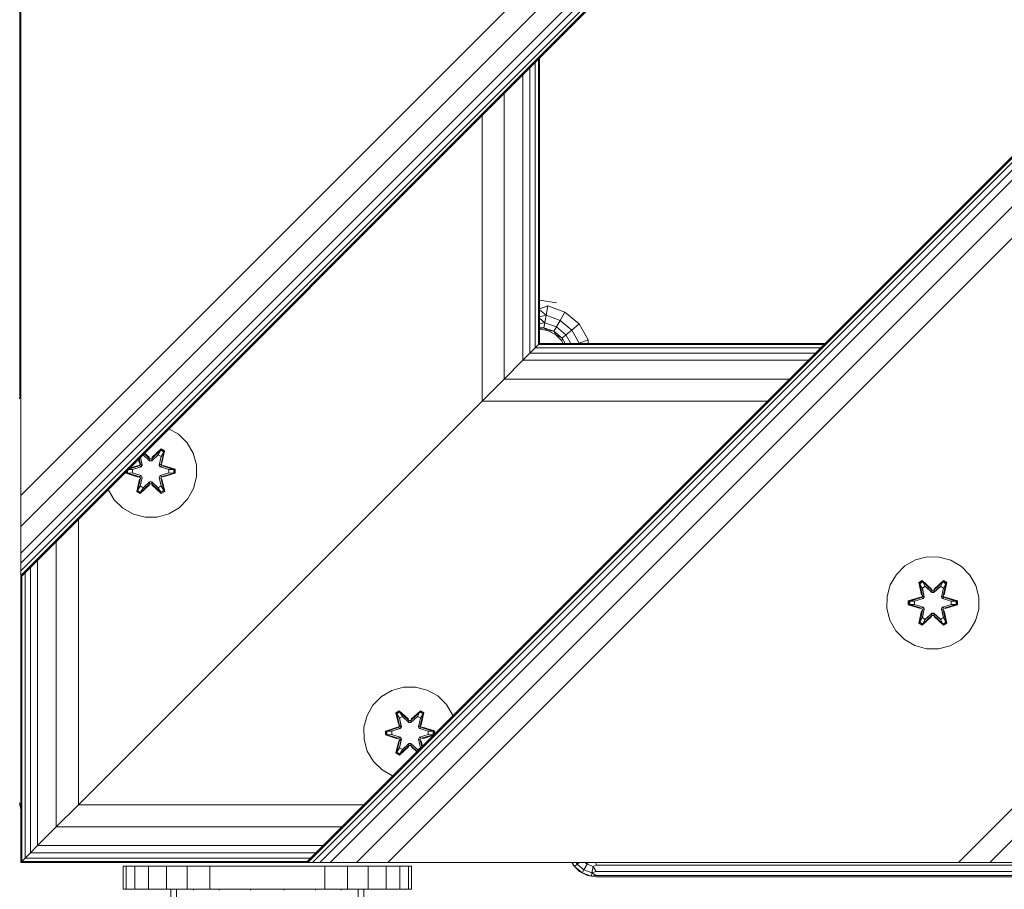
# Model space of a CAD drawing. Units: millimetres. Extents: x 1746 to 578302, y -1972 to 596964.
# Drawn here: x 5639 to 5810, y 2205 to 2356 of the extents above; entities that cross this region are included whole.
import ezdxf

# ---------------------------------------------------------------- set-up
doc = ezdxf.new("R2010")
doc.units = ezdxf.units.MM
doc.layers.add('Контур', color=7, linetype='Continuous', lineweight=15)

msp = doc.modelspace()

# ---------------------------------------------------------------- linework, layer by layer
at = {"layer": 'Контур'}
for p, q in [((6490.079, 3109.883), (5639.578, 2259.382)), ((6489.808, 3109.883), (5639.578, 2259.654)), ((6489.003, 3109.883), (5639.578, 2260.459)), ((6485.937, 3109.883), (5639.578, 2263.525)), ((6481.349, 3109.883), (5639.578, 2268.113)), ((5639.578, 2273.525), (6475.937, 3109.883)), ((6487.696, 3109.883), (5639.579, 2261.766)), ((6539.578, 3060.384), (5689.077, 2209.883)), ((6539.578, 3060.113), (5689.349, 2209.883)), ((6539.578, 3059.308), (5690.154, 2209.883)), ((6539.578, 3058.001), (5691.46, 2209.883)), ((6539.578, 3056.242), (5693.219, 2209.883)), ((6539.578, 3051.654), (5697.807, 2209.883)), ((6539.578, 3046.242), (5703.219, 2209.883)), ((5639.406, 2307.388), (5639.406, 3007.388)), ((6539.578, 2947.247), (5802.214, 2209.883)), ((6539.578, 2941.835), (5807.626, 2209.883)), ((5639.578, 2372.52), (5639.578, 2273.525)), ((5728.817, 2348.621), (5728.817, 2299.122)), ((5729.386, 2349.19), (5729.386, 2299.691)), ((5729.578, 2349.382), (5729.578, 2299.883)), ((5726.649, 2346.453), (5726.649, 2296.954)), ((5727.893, 2347.697), (5727.893, 2298.198)), ((5723.405, 2343.209), (5723.405, 2293.71)), ((5719.578, 2339.382), (5719.578, 2289.883)), ((5639.406, 2290.363), (5639.406, 2307.388)), ((5639.578, 2306.3), (5639.406, 2307.388)), ((5639.406, 2307.388), (5639.578, 2307.388)), ((5729.578, 2307.36), (5732.496, 2306.898)), ((5729.578, 2305.901), (5730.992, 2306.381)), ((5729.578, 2305.701), (5730.708, 2304.774)), ((5730.708, 2304.774), (5730.992, 2306.381)), ((5730.992, 2306.381), (5733.972, 2305.296)), ((5733.156, 2303.883), (5733.972, 2305.296)), ((5733.972, 2305.296), (5736.401, 2303.257)), ((5729.578, 2304.492), (5730.708, 2304.774)), ((5729.578, 2304.29), (5730.477, 2303.464)), ((5730.477, 2303.464), (5730.708, 2304.774)), ((5730.708, 2304.774), (5733.156, 2303.883)), ((5732.491, 2302.731), (5733.156, 2303.883)), ((5733.156, 2303.883), (5735.151, 2302.209)), ((5729.578, 2303.362), (5730.477, 2303.464)), ((5729.578, 2302.628), (5730.327, 2302.609)), ((5729.578, 2302.429), (5730.327, 2302.609)), ((5730.951, 2302.143), (5729.578, 2302.36)), ((5730.327, 2302.609), (5730.477, 2303.464)), ((5730.327, 2302.609), (5732.057, 2301.979)), ((5730.951, 2302.143), (5730.327, 2302.609)), ((5730.477, 2303.464), (5732.491, 2302.731)), ((5730.951, 2302.143), (5732.057, 2301.979)), ((5732.345, 2301.433), (5730.951, 2302.143)), ((5732.057, 2301.979), (5732.491, 2302.731)), ((5732.057, 2301.979), (5733.467, 2300.795)), ((5732.345, 2301.433), (5732.057, 2301.979)), ((5732.491, 2302.731), (5734.132, 2301.354)), ((5734.132, 2301.354), (5735.151, 2302.209)), ((5735.151, 2302.209), (5736.401, 2303.257)), ((5735.151, 2302.209), (5736.454, 2299.953)), ((5736.401, 2303.257), (5737.987, 2300.511)), ((5732.345, 2301.433), (5733.467, 2300.795)), ((5733.451, 2300.327), (5732.345, 2301.433)), ((5733.451, 2300.327), (5733.467, 2300.795)), ((5733.677, 2299.883), (5733.451, 2300.327)), ((5733.467, 2300.795), (5734.132, 2301.354)), ((5733.467, 2300.795), (5733.994, 2299.883)), ((5734.132, 2301.354), (5734.981, 2299.883)), ((5736.454, 2299.953), (5737.987, 2300.511)), ((5737.962, 2299.883), (5737.987, 2300.511)), ((5727.893, 2298.198), (5728.817, 2299.122)), ((5727.893, 2298.198), (5728.817, 2299.122)), ((5728.817, 2299.122), (5729.386, 2299.691)), ((5728.817, 2299.122), (5729.386, 2299.691)), ((5778.316, 2299.122), (5728.817, 2299.122)), ((5729.386, 2299.691), (5729.578, 2299.883)), ((5778.885, 2299.691), (5729.386, 2299.691)), ((5779.077, 2299.883), (5729.578, 2299.883)), ((5736.263, 2299.883), (5736.454, 2299.953)), ((5736.454, 2299.883), (5736.454, 2299.953)), ((5736.492, 2299.883), (5736.454, 2299.953)), ((5723.405, 2293.71), (5726.649, 2296.954)), ((5723.405, 2293.71), (5726.649, 2296.954)), ((5726.649, 2296.954), (5727.893, 2298.198)), ((5726.649, 2296.954), (5727.893, 2298.198)), ((5776.148, 2296.954), (5726.649, 2296.954)), ((5777.392, 2298.198), (5727.893, 2298.198)), ((5719.578, 2289.883), (5723.405, 2293.71)), ((5772.904, 2293.71), (5723.405, 2293.71)), ((5639.578, 2291.451), (5639.389, 2290.255)), ((5649.578, 2219.883), (5719.578, 2289.883)), ((5769.077, 2289.883), (5719.578, 2289.883)), ((5719.578, 2289.883), (5719.578, 2289.883)), ((5665.274, 2285.078), (5666.95, 2284.131)), ((5666.95, 2284.131), (5668.444, 2282.662)), ((5662.3, 2279.896), (5663.9, 2281.433)), ((5662.3, 2279.896), (5663.862, 2281.349)), ((5663.949, 2281.582), (5662.333, 2280.094)), ((5663.9, 2281.433), (5662.333, 2280.094)), ((5663.431, 2280.595), (5663.862, 2281.349)), ((5663.9, 2281.433), (5663.862, 2281.349)), ((5664.39, 2281.045), (5663.862, 2281.349)), ((5663.9, 2281.433), (5663.949, 2281.582)), ((5664.442, 2281.121), (5663.9, 2281.433)), ((5664.542, 2281.241), (5663.949, 2281.582)), ((5668.444, 2282.662), (5669.507, 2280.857)), ((5660.01, 2279.814), (5660.171, 2279.093)), ((5660.033, 2279.837), (5660.171, 2279.093)), ((5660.326, 2278.964), (5660.096, 2279.9)), ((5660.326, 2278.964), (5660.108, 2279.912)), ((5660.629, 2278.789), (5660.325, 2280.129)), ((5660.638, 2278.784), (5660.33, 2280.134)), ((5660.819, 2280.574), (5660.704, 2280.508)), ((5660.807, 2280.595), (5660.768, 2280.572)), ((5660.807, 2280.595), (5660.801, 2280.605)), ((5660.807, 2280.595), (5661.939, 2279.546)), ((5660.819, 2280.574), (5660.807, 2280.595)), ((5660.819, 2280.574), (5661.939, 2279.536)), ((5661.939, 2279.896), (5660.982, 2280.786)), ((5660.996, 2280.8), (5661.939, 2279.896)), ((5661.032, 2280.836), (5661.898, 2280.093)), ((5661.898, 2280.093), (5661.06, 2280.864)), ((5662.3, 2279.896), (5661.939, 2279.896)), ((5661.939, 2279.896), (5661.939, 2279.864)), ((5661.939, 2279.546), (5661.939, 2279.864)), ((5662.3, 2279.546), (5663.431, 2280.595)), ((5662.3, 2279.536), (5663.42, 2280.574)), ((5662.3, 2279.896), (5662.3, 2279.864)), ((5662.3, 2279.546), (5662.3, 2279.864)), ((5663.42, 2280.574), (5663.431, 2280.595)), ((5663.94, 2280.274), (5663.42, 2280.574)), ((5663.952, 2280.294), (5663.431, 2280.595)), ((5663.94, 2280.274), (5663.601, 2278.784)), ((5663.952, 2280.294), (5663.609, 2278.789)), ((5664.442, 2281.121), (5663.913, 2278.964)), ((5663.913, 2278.964), (5664.39, 2281.045)), ((5663.94, 2280.274), (5663.952, 2280.294)), ((5663.952, 2280.294), (5664.39, 2281.045)), ((5664.542, 2281.241), (5664.063, 2279.099)), ((5664.442, 2281.121), (5664.063, 2279.099)), ((5664.442, 2281.121), (5664.39, 2281.045)), ((5664.442, 2281.121), (5664.542, 2281.241)), ((5669.507, 2280.857), (5670.067, 2278.838)), ((5658.935, 2278.017), (5658.22, 2278.024)), ((5660.146, 2278.652), (5658.273, 2278.077)), ((5658.316, 2278.12), (5660.146, 2278.652)), ((5658.345, 2278.149), (5659.955, 2278.715)), ((5659.955, 2278.715), (5658.435, 2278.239)), ((5658.935, 2278.017), (5660.449, 2278.478)), ((5658.959, 2278.017), (5658.935, 2278.017)), ((5658.959, 2278.017), (5660.457, 2278.473)), ((5658.959, 2278.017), (5658.959, 2277.425)), ((5660.326, 2278.964), (5660.146, 2278.652)), ((5660.146, 2278.652), (5660.174, 2278.637)), ((5660.449, 2278.478), (5660.174, 2278.637)), ((5660.326, 2278.964), (5660.354, 2278.949)), ((5660.629, 2278.789), (5660.354, 2278.949)), ((5660.629, 2278.789), (5660.449, 2278.478)), ((5660.457, 2278.473), (5660.449, 2278.478)), ((5660.457, 2278.473), (5660.638, 2278.784)), ((5660.629, 2278.789), (5660.638, 2278.784)), ((5662.3, 2279.546), (5661.939, 2279.546)), ((5661.939, 2279.536), (5661.939, 2279.546)), ((5661.939, 2279.536), (5662.3, 2279.536)), ((5662.3, 2279.546), (5662.3, 2279.536)), ((5663.601, 2278.784), (5663.609, 2278.789)), ((5663.601, 2278.784), (5663.782, 2278.473)), ((5663.609, 2278.789), (5663.885, 2278.949)), ((5663.79, 2278.478), (5663.609, 2278.789)), ((5663.79, 2278.478), (5663.782, 2278.473)), ((5663.782, 2278.473), (5665.28, 2278.017)), ((5663.79, 2278.478), (5664.065, 2278.637)), ((5663.79, 2278.478), (5665.304, 2278.017)), ((5663.913, 2278.964), (5663.885, 2278.949)), ((5664.093, 2278.652), (5663.913, 2278.964)), ((5664.093, 2278.652), (5664.065, 2278.637)), ((5664.093, 2278.652), (5666.224, 2278.035)), ((5664.093, 2278.652), (5666.135, 2278.026)), ((5666.378, 2278.067), (5664.281, 2278.722)), ((5666.224, 2278.035), (5664.281, 2278.722)), ((5665.28, 2277.425), (5665.28, 2278.017)), ((5665.28, 2278.017), (5665.304, 2278.017)), ((5665.304, 2278.017), (5666.135, 2278.026)), ((5666.224, 2278.035), (5666.135, 2278.026)), ((5666.135, 2277.417), (5666.135, 2278.026)), ((5666.224, 2278.035), (5666.378, 2278.067)), ((5666.225, 2277.41), (5666.224, 2278.035)), ((5666.379, 2277.383), (5666.378, 2278.067)), ((5670.067, 2278.838), (5670.085, 2276.743)), ((5657.86, 2277.664), (5657.861, 2277.375)), ((5658.014, 2277.407), (5657.861, 2277.375)), ((5657.861, 2277.375), (5659.957, 2276.72)), ((5658.014, 2277.818), (5658.014, 2277.407)), ((5658.014, 2277.407), (5658.104, 2277.416)), ((5660.146, 2276.79), (5658.014, 2277.407)), ((5658.014, 2277.407), (5659.957, 2276.72)), ((5658.104, 2277.908), (5658.104, 2277.416)), ((5658.935, 2277.425), (5658.104, 2277.416)), ((5660.146, 2276.79), (5658.104, 2277.416)), ((5660.449, 2276.964), (5658.935, 2277.425)), ((5658.959, 2277.425), (5658.935, 2277.425)), ((5660.457, 2276.969), (5658.959, 2277.425)), ((5660.176, 2276.343), (5659.697, 2274.201)), ((5659.797, 2274.321), (5660.326, 2276.478)), ((5659.797, 2274.321), (5660.176, 2276.343)), ((5660.326, 2276.478), (5659.849, 2274.397)), ((5660.146, 2276.79), (5660.174, 2276.805)), ((5660.146, 2276.79), (5660.326, 2276.478)), ((5660.449, 2276.964), (5660.174, 2276.805)), ((5660.287, 2275.148), (5660.629, 2276.653)), ((5660.638, 2276.658), (5660.299, 2275.168)), ((5660.326, 2276.478), (5660.354, 2276.493)), ((5660.629, 2276.653), (5660.354, 2276.493)), ((5660.449, 2276.964), (5660.457, 2276.969)), ((5660.449, 2276.964), (5660.629, 2276.653)), ((5660.638, 2276.658), (5660.457, 2276.969)), ((5660.638, 2276.658), (5660.629, 2276.653)), ((5663.782, 2276.969), (5663.601, 2276.658)), ((5663.609, 2276.653), (5663.601, 2276.658)), ((5663.94, 2275.168), (5663.601, 2276.658)), ((5663.609, 2276.653), (5663.79, 2276.964)), ((5663.609, 2276.653), (5663.885, 2276.493)), ((5663.609, 2276.653), (5663.952, 2275.148)), ((5665.28, 2277.425), (5663.782, 2276.969)), ((5663.782, 2276.969), (5663.79, 2276.964)), ((5665.304, 2277.425), (5663.79, 2276.964)), ((5663.79, 2276.964), (5664.065, 2276.805)), ((5663.913, 2276.478), (5663.885, 2276.493)), ((5663.913, 2276.478), (5664.093, 2276.79)), ((5663.913, 2276.478), (5664.444, 2274.323)), ((5663.913, 2276.478), (5664.39, 2274.398)), ((5664.093, 2276.79), (5664.065, 2276.805)), ((5664.548, 2274.206), (5664.067, 2276.349)), ((5664.444, 2274.323), (5664.067, 2276.349)), ((5664.093, 2276.79), (5666.135, 2277.417)), ((5666.225, 2277.41), (5664.093, 2276.79)), ((5666.225, 2277.41), (5664.284, 2276.727)), ((5664.284, 2276.727), (5666.379, 2277.383)), ((5665.28, 2277.425), (5665.304, 2277.425)), ((5665.304, 2277.425), (5666.135, 2277.417)), ((5666.225, 2277.41), (5666.135, 2277.417)), ((5666.225, 2277.41), (5666.379, 2277.383)), ((5670.085, 2276.743), (5669.561, 2274.714)), ((5655.795, 2272.78), (5654.75, 2274.554)), ((5660.287, 2275.148), (5659.849, 2274.397)), ((5660.287, 2275.148), (5660.299, 2275.168)), ((5660.287, 2275.148), (5660.807, 2274.847)), ((5660.29, 2273.86), (5661.906, 2275.348)), ((5660.819, 2274.868), (5660.299, 2275.168)), ((5661.939, 2275.546), (5660.339, 2274.009)), ((5660.339, 2274.009), (5661.906, 2275.348)), ((5661.939, 2275.546), (5660.377, 2274.093)), ((5660.807, 2274.847), (5660.377, 2274.093)), ((5661.939, 2275.896), (5660.807, 2274.847)), ((5660.819, 2274.868), (5660.807, 2274.847)), ((5661.939, 2275.906), (5660.819, 2274.868)), ((5661.939, 2275.906), (5661.939, 2275.896)), ((5661.939, 2275.906), (5662.3, 2275.906)), ((5661.939, 2275.896), (5661.939, 2275.578)), ((5661.939, 2275.896), (5662.3, 2275.896)), ((5661.939, 2275.546), (5661.939, 2275.578)), ((5661.939, 2275.546), (5662.3, 2275.546)), ((5662.3, 2275.906), (5662.3, 2275.896)), ((5662.3, 2275.906), (5663.42, 2274.868)), ((5662.3, 2275.896), (5662.3, 2275.578)), ((5663.431, 2274.847), (5662.3, 2275.896)), ((5662.3, 2275.546), (5662.3, 2275.578)), ((5663.903, 2274.01), (5662.3, 2275.546)), ((5662.3, 2275.546), (5663.863, 2274.093)), ((5662.341, 2275.349), (5663.957, 2273.863)), ((5663.903, 2274.01), (5662.341, 2275.349)), ((5663.94, 2275.168), (5663.42, 2274.868)), ((5663.431, 2274.847), (5663.42, 2274.868)), ((5663.431, 2274.847), (5663.952, 2275.148)), ((5663.431, 2274.847), (5663.863, 2274.093)), ((5663.94, 2275.168), (5663.952, 2275.148)), ((5663.952, 2275.148), (5664.39, 2274.398)), ((5669.561, 2274.714), (5668.529, 2272.891)), ((5639.578, 2273.525), (5639.578, 2268.113)), ((5659.797, 2274.321), (5659.697, 2274.201)), ((5659.697, 2274.201), (5660.29, 2273.86)), ((5659.797, 2274.321), (5659.849, 2274.397)), ((5659.797, 2274.321), (5660.339, 2274.009)), ((5659.849, 2274.397), (5660.377, 2274.093)), ((5660.339, 2274.009), (5660.29, 2273.86)), ((5660.339, 2274.009), (5660.377, 2274.093)), ((5663.863, 2274.093), (5664.39, 2274.398)), ((5663.903, 2274.01), (5663.863, 2274.093)), ((5663.903, 2274.01), (5664.444, 2274.323)), ((5663.903, 2274.01), (5663.957, 2273.863)), ((5663.957, 2273.863), (5664.548, 2274.206)), ((5664.444, 2274.323), (5664.39, 2274.398)), ((5664.444, 2274.323), (5664.548, 2274.206)), ((5668.529, 2272.891), (5667.061, 2271.397)), ((5657.289, 2271.311), (5655.795, 2272.78)), ((5659.113, 2270.28), (5657.289, 2271.311)), ((5667.061, 2271.397), (5665.255, 2270.333)), ((5649.578, 2269.382), (5649.578, 2219.883)), ((5661.141, 2269.755), (5659.113, 2270.28)), ((5663.236, 2269.773), (5661.141, 2269.755)), ((5663.236, 2269.773), (5665.255, 2270.333)), ((5639.578, 2268.113), (5639.578, 2263.525)), ((5645.752, 2265.556), (5645.752, 2216.056)), ((5639.578, 2263.525), (5639.579, 2261.766)), ((5639.578, 2263.525), (5639.578, 2260.459)), ((5796.788, 2262.869), (5794.759, 2262.345)), ((5798.883, 2262.851), (5796.788, 2262.869)), ((5800.902, 2262.291), (5798.883, 2262.851)), ((5639.579, 2261.766), (5639.578, 2260.459)), ((5641.264, 2261.068), (5641.264, 2211.569)), ((5642.507, 2262.311), (5642.507, 2212.812)), ((5792.936, 2261.313), (5791.441, 2259.845)), ((5794.759, 2262.345), (5792.936, 2261.313)), ((5802.707, 2261.228), (5800.902, 2262.291)), ((5804.176, 2259.733), (5802.707, 2261.228)), ((5639.578, 2260.459), (5639.578, 2259.654)), ((5639.578, 2259.654), (5639.578, 2259.382)), ((5639.578, 2259.382), (5639.578, 2209.883)), ((5639.771, 2259.575), (5639.771, 2210.075)), ((5640.34, 2260.144), (5640.34, 2210.645)), ((5791.441, 2259.845), (5790.378, 2258.039)), ((5805.207, 2257.91), (5804.176, 2259.733)), ((5790.378, 2258.039), (5789.818, 2256.02)), ((5795.343, 2258.423), (5795.936, 2258.764)), ((5795.343, 2258.423), (5795.823, 2256.281)), ((5795.444, 2258.303), (5795.343, 2258.423)), ((5795.444, 2258.303), (5795.985, 2258.615)), ((5795.444, 2258.303), (5795.823, 2256.281)), ((5795.444, 2258.303), (5795.972, 2256.147)), ((5795.444, 2258.303), (5795.496, 2258.227)), ((5795.496, 2258.227), (5796.023, 2258.532)), ((5795.933, 2257.476), (5795.496, 2258.227)), ((5795.972, 2256.147), (5795.496, 2258.227)), ((5795.933, 2257.476), (5796.454, 2257.777)), ((5795.933, 2257.476), (5796.276, 2255.971)), ((5795.945, 2257.456), (5795.933, 2257.476)), ((5795.936, 2258.764), (5797.552, 2257.276)), ((5795.985, 2258.615), (5795.936, 2258.764)), ((5795.945, 2257.456), (5796.466, 2257.757)), ((5795.945, 2257.456), (5796.284, 2255.967)), ((5797.586, 2257.078), (5795.985, 2258.615)), ((5795.985, 2258.615), (5797.552, 2257.276)), ((5795.985, 2258.615), (5796.023, 2258.532)), ((5796.454, 2257.777), (5796.023, 2258.532)), ((5797.586, 2257.078), (5796.023, 2258.532)), ((5797.585, 2256.728), (5796.454, 2257.777)), ((5796.466, 2257.757), (5796.454, 2257.777)), ((5797.585, 2256.719), (5796.466, 2257.757)), ((5799.549, 2258.614), (5797.946, 2257.078)), ((5797.946, 2257.078), (5799.51, 2258.531)), ((5799.078, 2257.777), (5797.946, 2256.728)), ((5799.066, 2257.757), (5797.946, 2256.719)), ((5797.987, 2257.275), (5799.603, 2258.761)), ((5799.549, 2258.614), (5797.987, 2257.275)), ((5799.066, 2257.757), (5799.078, 2257.777)), ((5799.066, 2257.757), (5799.587, 2257.456)), ((5799.078, 2257.777), (5799.51, 2258.531)), ((5799.078, 2257.777), (5799.598, 2257.476)), ((5799.248, 2255.967), (5799.587, 2257.456)), ((5799.256, 2255.971), (5799.598, 2257.476)), ((5799.549, 2258.614), (5799.51, 2258.531)), ((5799.51, 2258.531), (5800.037, 2258.227)), ((5799.549, 2258.614), (5799.603, 2258.761)), ((5799.549, 2258.614), (5800.09, 2258.302)), ((5799.559, 2256.147), (5800.09, 2258.302)), ((5799.559, 2256.147), (5800.037, 2258.227)), ((5799.587, 2257.456), (5799.598, 2257.476)), ((5799.598, 2257.476), (5800.037, 2258.227)), ((5799.603, 2258.761), (5800.195, 2258.418)), ((5800.195, 2258.418), (5799.714, 2256.275)), ((5800.09, 2258.302), (5799.714, 2256.275)), ((5800.09, 2258.302), (5800.037, 2258.227)), ((5800.09, 2258.302), (5800.195, 2258.418)), ((5805.732, 2255.881), (5805.207, 2257.91)), ((5789.818, 2256.02), (5789.8, 2253.925)), ((5793.507, 2255.249), (5795.604, 2255.905)), ((5793.661, 2255.217), (5795.604, 2255.905)), ((5795.792, 2255.835), (5793.661, 2255.217)), ((5795.792, 2255.835), (5793.75, 2255.208)), ((5795.792, 2255.835), (5795.972, 2256.147)), ((5795.792, 2255.835), (5795.82, 2255.819)), ((5796.095, 2255.66), (5795.82, 2255.819)), ((5795.972, 2256.147), (5796, 2256.131)), ((5796.276, 2255.971), (5796, 2256.131)), ((5796.095, 2255.66), (5796.276, 2255.971)), ((5796.284, 2255.967), (5796.103, 2255.655)), ((5796.284, 2255.967), (5796.276, 2255.971)), ((5797.585, 2256.728), (5797.586, 2257.046)), ((5797.585, 2256.728), (5797.946, 2256.728)), ((5797.585, 2256.728), (5797.585, 2256.719)), ((5797.946, 2256.719), (5797.585, 2256.719)), ((5797.586, 2257.078), (5797.946, 2257.078)), ((5797.586, 2257.078), (5797.586, 2257.046)), ((5797.946, 2257.078), (5797.946, 2257.046)), ((5797.946, 2256.728), (5797.946, 2257.046)), ((5797.946, 2256.719), (5797.946, 2256.728)), ((5799.256, 2255.971), (5799.248, 2255.967)), ((5799.429, 2255.655), (5799.248, 2255.967)), ((5799.256, 2255.971), (5799.532, 2256.131)), ((5799.256, 2255.971), (5799.437, 2255.66)), ((5799.437, 2255.66), (5799.712, 2255.819)), ((5799.559, 2256.147), (5799.532, 2256.131)), ((5799.559, 2256.147), (5799.739, 2255.835)), ((5799.739, 2255.835), (5799.712, 2255.819)), ((5801.871, 2255.215), (5799.739, 2255.835)), ((5799.739, 2255.835), (5801.782, 2255.207)), ((5799.931, 2255.898), (5802.026, 2255.241)), ((5801.871, 2255.215), (5799.931, 2255.898)), ((5805.714, 2253.786), (5805.732, 2255.881)), ((5793.506, 2254.565), (5793.507, 2255.249)), ((5793.661, 2254.592), (5793.506, 2254.565)), ((5795.601, 2253.909), (5793.506, 2254.565)), ((5793.661, 2255.217), (5793.507, 2255.249)), ((5793.661, 2254.592), (5793.661, 2255.217)), ((5793.661, 2255.217), (5793.75, 2255.208)), ((5793.661, 2254.592), (5793.75, 2254.6)), ((5793.661, 2254.592), (5795.601, 2253.909)), ((5793.661, 2254.592), (5795.792, 2253.972)), ((5794.582, 2255.2), (5793.75, 2255.208)), ((5793.75, 2254.6), (5793.75, 2255.208)), ((5794.581, 2254.607), (5793.75, 2254.6)), ((5795.792, 2253.972), (5793.75, 2254.6)), ((5794.581, 2254.607), (5796.095, 2254.147)), ((5794.605, 2254.607), (5794.581, 2254.607)), ((5796.095, 2255.66), (5794.582, 2255.2)), ((5794.605, 2255.2), (5794.582, 2255.2)), ((5796.103, 2255.655), (5794.605, 2255.2)), ((5794.605, 2254.607), (5794.605, 2255.2)), ((5794.605, 2254.607), (5796.103, 2254.151)), ((5796.095, 2254.147), (5795.82, 2253.988)), ((5796.095, 2255.66), (5796.103, 2255.655)), ((5796.103, 2254.151), (5796.095, 2254.147)), ((5796.276, 2253.835), (5796.095, 2254.147)), ((5796.103, 2254.151), (5796.284, 2253.84)), ((5799.248, 2253.84), (5799.429, 2254.151)), ((5799.437, 2254.147), (5799.256, 2253.835)), ((5799.429, 2255.655), (5799.437, 2255.66)), ((5800.927, 2255.2), (5799.429, 2255.655)), ((5799.429, 2254.151), (5800.927, 2254.607)), ((5799.437, 2254.147), (5799.429, 2254.151)), ((5800.95, 2255.2), (5799.437, 2255.66)), ((5799.437, 2254.147), (5800.95, 2254.607)), ((5799.437, 2254.147), (5799.712, 2253.988)), ((5799.739, 2253.972), (5801.782, 2254.599)), ((5799.739, 2253.972), (5801.871, 2254.589)), ((5801.871, 2254.589), (5799.928, 2253.902)), ((5802.024, 2254.557), (5799.928, 2253.902)), ((5800.927, 2255.2), (5800.95, 2255.2)), ((5800.927, 2255.2), (5800.927, 2254.607)), ((5800.927, 2254.607), (5800.95, 2254.607)), ((5800.95, 2255.2), (5801.782, 2255.207)), ((5800.95, 2254.607), (5801.782, 2254.599)), ((5801.871, 2255.215), (5801.782, 2255.207)), ((5801.782, 2255.207), (5801.782, 2254.599)), ((5801.871, 2254.589), (5801.782, 2254.599)), ((5801.871, 2255.215), (5802.026, 2255.241)), ((5801.871, 2255.215), (5801.871, 2254.589)), ((5801.871, 2254.589), (5802.024, 2254.557)), ((5802.026, 2255.241), (5802.024, 2254.557)), ((5789.8, 2253.925), (5790.325, 2251.897)), ((5795.337, 2251.388), (5795.818, 2253.532)), ((5795.972, 2253.66), (5795.442, 2251.505)), ((5795.442, 2251.505), (5795.818, 2253.532)), ((5795.972, 2253.66), (5795.495, 2251.58)), ((5795.933, 2252.33), (5795.495, 2251.58)), ((5795.792, 2253.972), (5795.82, 2253.988)), ((5795.972, 2253.66), (5795.792, 2253.972)), ((5797.544, 2252.532), (5795.929, 2251.045)), ((5796.276, 2253.835), (5795.933, 2252.33)), ((5795.945, 2252.351), (5795.933, 2252.33)), ((5796.454, 2252.03), (5795.933, 2252.33)), ((5795.945, 2252.351), (5796.284, 2253.84)), ((5795.945, 2252.351), (5796.466, 2252.05)), ((5795.972, 2253.66), (5796, 2253.676)), ((5795.983, 2251.192), (5797.586, 2252.729)), ((5795.983, 2251.192), (5797.544, 2252.532)), ((5796.276, 2253.835), (5796, 2253.676)), ((5797.586, 2252.729), (5796.022, 2251.275)), ((5796.276, 2253.835), (5796.284, 2253.84)), ((5796.454, 2252.03), (5797.585, 2253.079)), ((5797.585, 2253.088), (5796.466, 2252.05)), ((5797.946, 2253.088), (5797.585, 2253.088)), ((5797.585, 2253.088), (5797.585, 2253.079)), ((5797.946, 2253.079), (5797.585, 2253.079)), ((5797.585, 2253.079), (5797.586, 2252.76)), ((5797.586, 2252.729), (5797.586, 2252.76)), ((5797.946, 2252.729), (5797.586, 2252.729)), ((5797.946, 2253.088), (5797.946, 2253.079)), ((5797.946, 2253.088), (5799.066, 2252.05)), ((5797.946, 2253.079), (5797.946, 2252.76)), ((5797.946, 2253.079), (5799.078, 2252.03)), ((5797.946, 2252.729), (5797.946, 2252.76)), ((5797.946, 2252.729), (5799.547, 2251.191)), ((5797.946, 2252.729), (5799.509, 2251.275)), ((5799.596, 2251.042), (5797.98, 2252.531)), ((5799.547, 2251.191), (5797.98, 2252.531)), ((5799.066, 2252.05), (5799.587, 2252.351)), ((5799.598, 2252.33), (5799.078, 2252.03)), ((5799.248, 2253.84), (5799.256, 2253.835)), ((5799.248, 2253.84), (5799.587, 2252.351)), ((5799.256, 2253.835), (5799.532, 2253.676)), ((5799.598, 2252.33), (5799.256, 2253.835)), ((5799.559, 2253.66), (5799.532, 2253.676)), ((5799.739, 2253.972), (5799.559, 2253.66)), ((5800.088, 2251.504), (5799.559, 2253.66)), ((5799.559, 2253.66), (5800.036, 2251.579)), ((5799.598, 2252.33), (5799.587, 2252.351)), ((5799.598, 2252.33), (5800.036, 2251.579)), ((5799.709, 2253.526), (5800.188, 2251.383)), ((5800.088, 2251.504), (5799.709, 2253.526)), ((5799.739, 2253.972), (5799.712, 2253.988)), ((5805.154, 2251.767), (5805.714, 2253.786)), ((5790.325, 2251.897), (5791.356, 2250.073)), ((5795.442, 2251.505), (5795.337, 2251.388)), ((5795.929, 2251.045), (5795.337, 2251.388)), ((5795.442, 2251.505), (5795.495, 2251.58)), ((5795.983, 2251.192), (5795.442, 2251.505)), ((5796.022, 2251.275), (5795.495, 2251.58)), ((5795.983, 2251.192), (5795.929, 2251.045)), ((5795.983, 2251.192), (5796.022, 2251.275)), ((5796.454, 2252.03), (5796.022, 2251.275)), ((5796.454, 2252.03), (5796.466, 2252.05)), ((5799.066, 2252.05), (5799.078, 2252.03)), ((5799.078, 2252.03), (5799.509, 2251.275)), ((5800.036, 2251.579), (5799.509, 2251.275)), ((5799.547, 2251.191), (5799.509, 2251.275)), ((5800.088, 2251.504), (5799.547, 2251.191)), ((5799.547, 2251.191), (5799.596, 2251.042)), ((5800.188, 2251.383), (5799.596, 2251.042)), ((5800.088, 2251.504), (5800.036, 2251.579)), ((5800.088, 2251.504), (5800.188, 2251.383)), ((5804.09, 2249.962), (5805.154, 2251.767)), ((5791.356, 2250.073), (5792.825, 2248.579)), ((5802.596, 2248.494), (5804.09, 2249.962)), ((5792.825, 2248.579), (5794.63, 2247.515)), ((5796.649, 2246.956), (5794.63, 2247.515)), ((5798.744, 2246.937), (5800.773, 2247.462)), ((5800.773, 2247.462), (5802.596, 2248.494)), ((5796.649, 2246.956), (5798.744, 2246.937)), ((5700.667, 2237.179), (5702.136, 2238.673)), ((5702.136, 2238.673), (5703.941, 2239.736)), ((5703.941, 2239.736), (5705.96, 2240.296)), ((5705.96, 2240.296), (5708.055, 2240.314)), ((5708.055, 2240.314), (5710.083, 2239.79)), ((5710.083, 2239.79), (5711.907, 2238.758)), ((5711.907, 2238.758), (5713.401, 2237.29)), ((5699.635, 2235.355), (5700.667, 2237.179)), ((5713.401, 2237.29), (5714.465, 2235.484)), ((5699.111, 2233.326), (5699.635, 2235.355)), ((5705.24, 2236.206), (5704.648, 2235.864)), ((5704.648, 2235.864), (5705.129, 2233.72)), ((5704.752, 2235.747), (5704.648, 2235.864)), ((5705.294, 2236.059), (5704.752, 2235.747)), ((5705.283, 2233.592), (5704.752, 2235.747)), ((5704.752, 2235.747), (5705.129, 2233.72)), ((5704.752, 2235.747), (5704.806, 2235.672)), ((5705.333, 2235.976), (5704.806, 2235.672)), ((5705.244, 2234.921), (5704.806, 2235.672)), ((5705.283, 2233.592), (5704.806, 2235.672)), ((5706.855, 2234.72), (5705.24, 2236.206)), ((5705.294, 2236.059), (5705.24, 2236.206)), ((5705.294, 2236.059), (5706.855, 2234.72)), ((5705.294, 2236.059), (5706.897, 2234.523)), ((5705.294, 2236.059), (5705.333, 2235.976)), ((5705.765, 2235.222), (5705.333, 2235.976)), ((5706.897, 2234.523), (5705.333, 2235.976)), ((5707.257, 2234.523), (5708.857, 2236.06)), ((5707.257, 2234.523), (5708.819, 2235.977)), ((5708.906, 2236.21), (5707.291, 2234.721)), ((5708.857, 2236.06), (5707.291, 2234.721)), ((5708.389, 2235.222), (5708.819, 2235.977)), ((5708.857, 2236.06), (5708.819, 2235.977)), ((5709.347, 2235.672), (5708.819, 2235.977)), ((5708.857, 2236.06), (5708.906, 2236.21)), ((5709.399, 2235.748), (5708.857, 2236.06)), ((5709.399, 2235.748), (5708.87, 2233.592)), ((5708.87, 2233.592), (5709.347, 2235.672)), ((5709.499, 2235.868), (5708.906, 2236.21)), ((5708.909, 2234.921), (5709.347, 2235.672)), ((5709.499, 2235.868), (5709.02, 2233.726)), ((5709.399, 2235.748), (5709.02, 2233.726)), ((5709.399, 2235.748), (5709.347, 2235.672)), ((5709.399, 2235.748), (5709.499, 2235.868)), ((5714.465, 2235.484), (5714.511, 2235.317)), ((5705.283, 2233.592), (5705.103, 2233.28)), ((5705.765, 2235.222), (5705.244, 2234.921)), ((5705.587, 2233.417), (5705.244, 2234.921)), ((5705.256, 2234.901), (5705.244, 2234.921)), ((5705.776, 2235.202), (5705.256, 2234.901)), ((5705.595, 2233.412), (5705.256, 2234.901)), ((5705.283, 2233.592), (5705.311, 2233.576)), ((5705.587, 2233.417), (5705.311, 2233.576)), ((5705.765, 2235.222), (5706.896, 2234.173)), ((5705.776, 2235.202), (5705.765, 2235.222)), ((5705.776, 2235.202), (5706.896, 2234.164)), ((5706.896, 2234.173), (5706.897, 2234.491)), ((5707.257, 2234.173), (5706.896, 2234.173)), ((5706.896, 2234.164), (5706.896, 2234.173)), ((5706.896, 2234.164), (5707.257, 2234.164)), ((5707.257, 2234.523), (5706.897, 2234.523)), ((5706.897, 2234.523), (5706.897, 2234.491)), ((5707.257, 2234.173), (5708.389, 2235.222)), ((5707.257, 2234.164), (5708.377, 2235.202)), ((5707.257, 2234.523), (5707.257, 2234.491)), ((5707.257, 2234.173), (5707.257, 2234.491)), ((5707.257, 2234.173), (5707.257, 2234.164)), ((5708.377, 2235.202), (5708.389, 2235.222)), ((5708.898, 2234.901), (5708.377, 2235.202)), ((5708.909, 2234.921), (5708.389, 2235.222)), ((5708.898, 2234.901), (5708.559, 2233.412)), ((5708.909, 2234.921), (5708.567, 2233.417)), ((5708.567, 2233.417), (5708.842, 2233.576)), ((5708.87, 2233.592), (5708.842, 2233.576)), ((5709.05, 2233.28), (5708.87, 2233.592)), ((5708.898, 2234.901), (5708.909, 2234.921)), ((5699.129, 2231.231), (5699.111, 2233.326)), ((5704.912, 2233.343), (5702.817, 2232.686)), ((5702.817, 2232.686), (5702.818, 2232.002)), ((5702.971, 2232.66), (5702.817, 2232.686)), ((5702.972, 2232.034), (5702.818, 2232.002)), ((5702.818, 2232.002), (5704.915, 2231.347)), ((5702.971, 2232.66), (5704.912, 2233.343)), ((5702.971, 2232.66), (5705.103, 2233.28)), ((5702.971, 2232.66), (5702.972, 2232.034)), ((5702.971, 2232.66), (5703.061, 2232.652)), ((5702.972, 2232.034), (5703.061, 2232.044)), ((5705.103, 2231.417), (5702.972, 2232.034)), ((5702.972, 2232.034), (5704.915, 2231.347)), ((5705.103, 2233.28), (5703.061, 2232.652)), ((5703.061, 2232.652), (5703.061, 2232.044)), ((5703.892, 2232.645), (5703.061, 2232.652)), ((5703.892, 2232.052), (5703.061, 2232.044)), ((5705.103, 2231.417), (5703.061, 2232.044)), ((5703.892, 2232.645), (5705.406, 2233.105)), ((5703.916, 2232.645), (5703.892, 2232.645)), ((5705.406, 2231.592), (5703.892, 2232.052)), ((5703.916, 2232.052), (5703.892, 2232.052)), ((5703.916, 2232.645), (5705.414, 2233.1)), ((5703.916, 2232.645), (5703.916, 2232.052)), ((5705.414, 2231.596), (5703.916, 2232.052)), ((5705.103, 2233.28), (5705.131, 2233.264)), ((5705.406, 2233.105), (5705.131, 2233.264)), ((5705.587, 2233.417), (5705.406, 2233.105)), ((5705.414, 2233.1), (5705.406, 2233.105)), ((5705.414, 2233.1), (5705.595, 2233.412)), ((5705.587, 2233.417), (5705.595, 2233.412)), ((5708.559, 2233.412), (5708.567, 2233.417)), ((5708.559, 2233.412), (5708.739, 2233.1)), ((5708.747, 2233.105), (5708.567, 2233.417)), ((5708.747, 2233.105), (5708.739, 2233.1)), ((5708.739, 2233.1), (5710.237, 2232.645)), ((5710.237, 2232.052), (5708.739, 2231.596)), ((5708.747, 2233.105), (5709.023, 2233.264)), ((5708.747, 2233.105), (5710.261, 2232.645)), ((5710.261, 2232.052), (5708.747, 2231.592)), ((5709.05, 2233.28), (5709.023, 2233.264)), ((5709.05, 2233.28), (5711.182, 2232.662)), ((5709.05, 2233.28), (5711.092, 2232.653)), ((5709.05, 2231.417), (5711.093, 2232.045)), ((5711.182, 2232.037), (5709.05, 2231.417)), ((5711.335, 2232.694), (5709.239, 2233.35)), ((5711.182, 2232.662), (5709.239, 2233.35)), ((5711.182, 2232.037), (5709.242, 2231.354)), ((5709.242, 2231.354), (5711.144, 2231.95)), ((5710.237, 2232.052), (5710.237, 2232.645)), ((5710.237, 2232.645), (5710.261, 2232.645)), ((5710.237, 2232.052), (5710.261, 2232.052)), ((5710.261, 2232.645), (5711.092, 2232.653)), ((5710.261, 2232.052), (5711.093, 2232.045)), ((5711.182, 2232.662), (5711.092, 2232.653)), ((5711.093, 2232.045), (5711.092, 2232.653)), ((5711.182, 2232.037), (5711.093, 2232.045)), ((5711.182, 2232.662), (5711.335, 2232.694)), ((5711.182, 2232.037), (5711.182, 2232.662)), ((5711.182, 2232.037), (5711.224, 2232.03)), ((5711.336, 2232.142), (5711.335, 2232.694)), ((5699.689, 2229.212), (5699.129, 2231.231)), ((5705.133, 2230.971), (5704.654, 2228.828)), ((5704.754, 2228.949), (5705.283, 2231.105)), ((5704.754, 2228.949), (5705.133, 2230.971)), ((5705.283, 2231.105), (5704.807, 2229.024)), ((5705.103, 2231.417), (5705.131, 2231.433)), ((5705.103, 2231.417), (5705.283, 2231.105)), ((5705.406, 2231.592), (5705.131, 2231.433)), ((5705.244, 2229.775), (5705.587, 2231.28)), ((5705.595, 2231.285), (5705.256, 2229.796)), ((5705.283, 2231.105), (5705.311, 2231.121)), ((5706.897, 2230.174), (5705.296, 2228.637)), ((5705.587, 2231.28), (5705.311, 2231.121)), ((5706.897, 2230.174), (5705.334, 2228.72)), ((5705.406, 2231.592), (5705.414, 2231.596)), ((5705.406, 2231.592), (5705.587, 2231.28)), ((5705.595, 2231.285), (5705.414, 2231.596)), ((5705.595, 2231.285), (5705.587, 2231.28)), ((5706.896, 2230.524), (5705.765, 2229.475)), ((5706.896, 2230.533), (5705.776, 2229.495)), ((5706.896, 2230.533), (5706.896, 2230.524)), ((5706.896, 2230.533), (5707.257, 2230.533)), ((5706.896, 2230.524), (5706.897, 2230.205)), ((5706.896, 2230.524), (5707.257, 2230.524)), ((5706.897, 2230.174), (5706.897, 2230.205)), ((5706.897, 2230.174), (5707.257, 2230.174)), ((5707.257, 2230.533), (5707.257, 2230.524)), ((5707.257, 2230.533), (5708.377, 2229.495)), ((5707.257, 2230.524), (5707.257, 2230.205)), ((5708.389, 2229.475), (5707.257, 2230.524)), ((5707.257, 2230.174), (5707.257, 2230.205)), ((5708.335, 2229.141), (5707.257, 2230.174)), ((5707.257, 2230.174), (5708.351, 2229.157)), ((5708.739, 2231.596), (5708.559, 2231.285)), ((5708.567, 2231.28), (5708.559, 2231.285)), ((5708.898, 2229.796), (5708.559, 2231.285)), ((5708.567, 2231.28), (5708.747, 2231.592)), ((5708.567, 2231.28), (5708.842, 2231.121)), ((5708.567, 2231.28), (5708.909, 2229.775)), ((5708.739, 2231.596), (5708.747, 2231.592)), ((5708.747, 2231.592), (5709.023, 2231.433)), ((5708.87, 2231.105), (5708.842, 2231.121)), ((5708.87, 2231.105), (5709.05, 2231.417)), ((5708.87, 2231.105), (5709.153, 2229.959)), ((5708.87, 2231.105), (5709.137, 2229.943)), ((5709.05, 2231.417), (5709.023, 2231.433)), ((5709.235, 2230.041), (5709.025, 2230.977)), ((5709.204, 2230.01), (5709.025, 2230.977)), ((5700.752, 2227.407), (5699.689, 2229.212)), ((5704.754, 2228.949), (5704.654, 2228.828)), ((5704.654, 2228.828), (5705.247, 2228.487)), ((5704.754, 2228.949), (5704.807, 2229.024)), ((5704.754, 2228.949), (5705.296, 2228.637)), ((5705.244, 2229.775), (5704.807, 2229.024)), ((5704.807, 2229.024), (5705.334, 2228.72)), ((5705.244, 2229.775), (5705.256, 2229.796)), ((5705.244, 2229.775), (5705.765, 2229.475)), ((5705.247, 2228.487), (5706.863, 2229.976)), ((5705.296, 2228.637), (5705.247, 2228.487)), ((5705.776, 2229.495), (5705.256, 2229.796)), ((5705.296, 2228.637), (5706.863, 2229.976)), ((5705.296, 2228.637), (5705.334, 2228.72)), ((5705.765, 2229.475), (5705.334, 2228.72)), ((5705.776, 2229.495), (5705.765, 2229.475)), ((5707.298, 2229.977), (5708.273, 2229.08)), ((5708.306, 2229.112), (5707.298, 2229.977)), ((5708.898, 2229.796), (5708.377, 2229.495)), ((5708.389, 2229.475), (5708.377, 2229.495)), ((5708.389, 2229.475), (5708.909, 2229.775)), ((5708.389, 2229.475), (5708.491, 2229.297)), ((5708.898, 2229.796), (5708.909, 2229.775)), ((5708.909, 2229.775), (5708.931, 2229.738)), ((5702.247, 2225.939), (5700.752, 2227.407)), ((5704.07, 2224.907), (5702.247, 2225.939)), ((5704.094, 2224.901), (5704.07, 2224.907)), ((5639.389, 2220.255), (5639.578, 2219.059)), ((5645.752, 2216.056), (5649.578, 2219.883)), ((5699.077, 2219.883), (5649.578, 2219.883)), ((5642.507, 2212.812), (5645.752, 2216.056)), ((5695.25, 2216.056), (5645.752, 2216.056)), ((5640.34, 2210.645), (5641.264, 2211.569)), ((5641.264, 2211.569), (5642.507, 2212.812)), ((5690.762, 2211.569), (5641.264, 2211.569)), ((5692.006, 2212.812), (5642.507, 2212.812)), ((5639.578, 2209.883), (5639.771, 2210.075)), ((5639.578, 2209.883), (5639.771, 2210.075)), ((5639.578, 2209.883), (5689.077, 2209.883)), ((5639.771, 2210.075), (5640.34, 2210.645)), ((5639.771, 2210.075), (5640.34, 2210.645)), ((5689.269, 2210.075), (5639.771, 2210.075)), ((5689.838, 2210.645), (5640.34, 2210.645)), ((5689.077, 2209.883), (5689.349, 2209.883)), ((5703.219, 2209.883), (5689.077, 2209.883)), ((5689.349, 2209.883), (5690.154, 2209.883)), ((5802.214, 2209.883), (5689.349, 2209.883)), ((5690.154, 2209.883), (5691.46, 2209.883)), ((5691.46, 2209.883), (5693.219, 2209.883)), ((5693.219, 2209.883), (5697.807, 2209.883)), ((5703.219, 2209.883), (5697.807, 2209.883)), ((5703.219, 2209.883), (5816.085, 2209.883)), ((5703.219, 2209.883), (5802.214, 2209.883)), ((5802.214, 2209.883), (5703.219, 2209.883)), ((5735.361, 2209.449), (5735.14, 2209.883)), ((5735.253, 2209.883), (5735.634, 2209.223)), ((5735.928, 2209.883), (5736.089, 2209.604)), ((5736.089, 2209.604), (5736.421, 2209.883)), ((5737.467, 2209.883), (5737.799, 2209.604)), ((5737.799, 2209.604), (5737.96, 2209.883)), ((5739.406, 2209.449), (5739.303, 2209.883)), ((5802.214, 2209.883), (5807.626, 2209.883)), ((5802.214, 2209.883), (5816.085, 2209.883)), ((5802.214, 2209.883), (5816.085, 2209.883)), ((5812.214, 2209.883), (5807.626, 2209.883)), ((5657.348, 2209.241), (5657.348, 2205.241)), ((5657.348, 2209.241), (5657.86, 2209.241)), ((5657.86, 2209.241), (5657.86, 2205.241)), ((5657.86, 2209.241), (5659.358, 2209.241)), ((5659.358, 2209.241), (5659.358, 2205.241)), ((5659.358, 2209.241), (5661.742, 2209.241)), ((5661.742, 2209.241), (5661.742, 2205.241)), ((5661.742, 2209.241), (5664.848, 2209.241)), ((5664.848, 2209.241), (5664.848, 2205.241)), ((5664.848, 2209.241), (5668.466, 2209.241)), ((5668.466, 2209.241), (5668.466, 2205.241)), ((5668.466, 2209.241), (5672.348, 2209.241)), ((5672.348, 2209.241), (5692.348, 2209.241)), ((5672.348, 2209.241), (5672.348, 2205.241)), ((5692.348, 2209.241), (5696.231, 2209.241)), ((5692.348, 2209.241), (5692.348, 2205.241)), ((5696.231, 2209.241), (5696.231, 2205.241)), ((5696.231, 2209.241), (5699.848, 2209.241)), ((5699.848, 2209.241), (5699.848, 2205.241)), ((5699.848, 2209.241), (5702.955, 2209.241)), ((5702.955, 2209.241), (5702.955, 2205.241)), ((5702.955, 2209.241), (5705.339, 2209.241)), ((5705.339, 2209.241), (5705.339, 2205.241)), ((5705.339, 2209.241), (5706.837, 2209.241)), ((5706.837, 2209.241), (5706.837, 2205.241)), ((5706.837, 2209.241), (5707.348, 2209.241)), ((5707.348, 2209.241), (5707.348, 2205.241)), ((5735.361, 2209.449), (5735.634, 2209.223)), ((5736.467, 2208.343), (5735.361, 2209.449)), ((5735.634, 2209.223), (5736.089, 2209.604)), ((5735.634, 2209.223), (5736.944, 2208.123)), ((5736.467, 2208.343), (5735.634, 2209.223)), ((5736.089, 2209.604), (5737.241, 2208.638)), ((5736.467, 2208.343), (5736.944, 2208.123)), ((5737.861, 2207.632), (5736.467, 2208.343)), ((5736.944, 2208.123), (5737.241, 2208.638)), ((5736.944, 2208.123), (5738.551, 2207.538)), ((5737.861, 2207.632), (5736.944, 2208.123)), ((5737.241, 2208.638), (5737.799, 2209.604)), ((5737.241, 2208.638), (5738.654, 2208.123)), ((5737.799, 2209.604), (5738.848, 2209.223)), ((5738.551, 2207.538), (5738.654, 2208.123)), ((5738.654, 2208.123), (5738.848, 2209.223)), ((5739.406, 2208.343), (5738.654, 2208.123)), ((5739.406, 2207.632), (5738.654, 2208.123)), ((5739.406, 2209.449), (5738.848, 2209.223)), ((5739.406, 2208.343), (5738.848, 2209.223)), ((5739.406, 2209.449), (6439.406, 2209.449)), ((5739.406, 2208.343), (6439.406, 2208.343)), ((5737.861, 2207.632), (5738.551, 2207.538)), ((5739.406, 2207.388), (5737.861, 2207.632)), ((5739.406, 2207.632), (5738.551, 2207.538)), ((5739.406, 2207.388), (5738.551, 2207.538)), ((5739.406, 2207.632), (6439.406, 2207.632)), ((5739.406, 2207.388), (6439.406, 2207.388)), ((5657.348, 2205.241), (5657.86, 2205.241)), ((5659.358, 2205.241), (5657.86, 2205.241)), ((5661.742, 2205.241), (5659.358, 2205.241)), ((5664.848, 2205.241), (5661.742, 2205.241)), ((5668.466, 2205.241), (5664.848, 2205.241)), ((5665.598, 2055.241), (5665.598, 2205.241)), ((5666.609, 2055.235), (5666.609, 2205.241)), ((5672.348, 2205.241), (5668.466, 2205.241)), ((5669.517, 2205.082), (5669.517, 2205.241)), ((5692.348, 2205.241), (5672.348, 2205.241)), ((5673.973, 2205.082), (5673.973, 2205.241)), ((5679.44, 2205.082), (5679.44, 2205.241)), ((5685.257, 2205.082), (5685.257, 2205.241)), ((5690.723, 2205.082), (5690.723, 2205.241)), ((5696.231, 2205.241), (5692.348, 2205.241)), ((5695.18, 2205.082), (5695.18, 2205.241)), ((5699.848, 2205.241), (5696.231, 2205.241)), ((5698.088, 2055.235), (5698.088, 2205.241)), ((5699.098, 2055.241), (5699.098, 2205.241)), ((5702.955, 2205.241), (5699.848, 2205.241)), ((5705.339, 2205.241), (5702.955, 2205.241)), ((5706.837, 2205.241), (5705.339, 2205.241)), ((5707.348, 2205.241), (5706.837, 2205.241))]:
    msp.add_line(p, q, dxfattribs=at)

doc.saveas('drawing.dxf')
